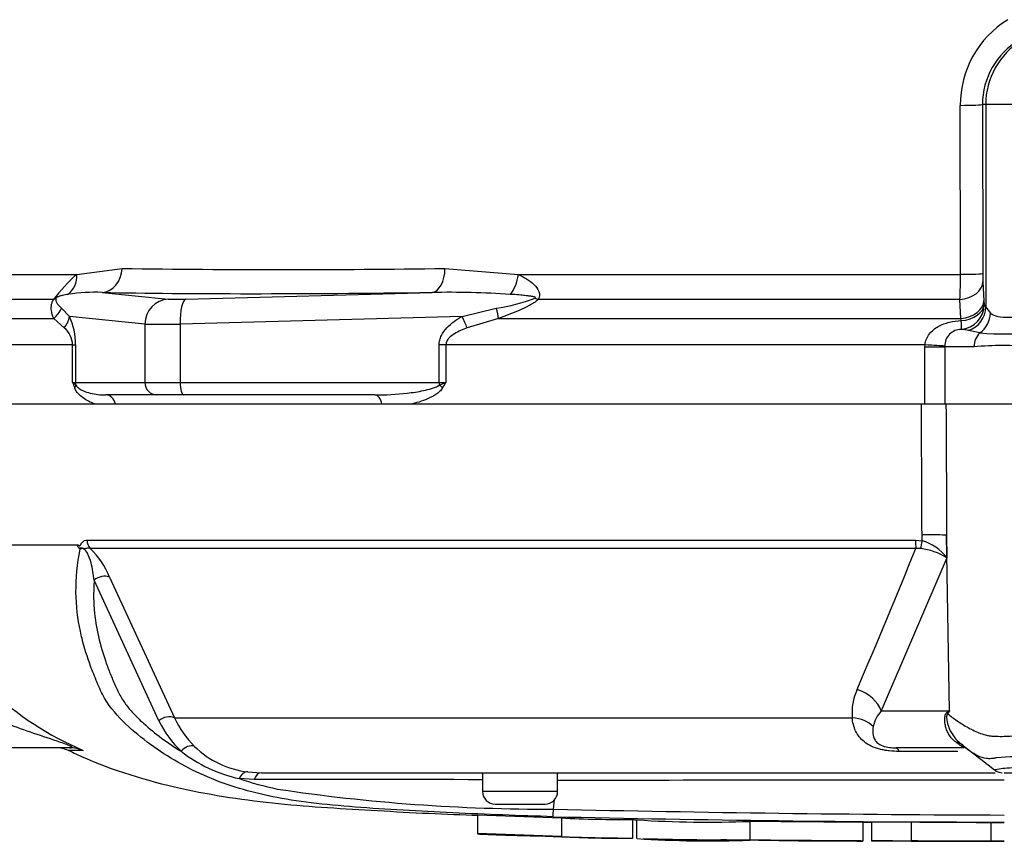
# Paper-space layout 'Sheet1' of a CAD drawing. Units: millimetres. Extents: x 0 to 4158, y 0 to 2940.
# Drawn here: x 926 to 1005, y 1956 to 2021 of the extents above; entities that cross this region are included whole.
import ezdxf

# ---------------------------------------------------------------- set-up
doc = ezdxf.new("R2010")
doc.units = ezdxf.units.MM
doc.header["$LTSCALE"] = 7
for name, color, linetype in [('tangent', 7, 'Continuous'), ('TSH-1', 7, 'Continuous'), ('visible', 7, 'Continuous')]:
    doc.layers.add(name, color=color, linetype=linetype)

# ---------------------------------------------------------------- blocks, each defined once
blk = doc.blocks.new('SE3')
at = {"layer": 'tangent', "color": 7, "linetype": 'Continuous'}
for p, q in [((1001.225, 2000.981), (1001.201, 2014.508)), ((1003.24, 2014.578), (1002.981, 2014.578)), ((1002.981, 2014.578), (1003.006, 2001.051)), ((1019.218, 2014.578), (1003.24, 2014.578)), ((1003.24, 2014.578), (1003.24, 1998.36)), ((919.154, 2000.981), (930.497, 2000.981)), ((930.497, 2000.981), (934.114, 2001.457)), ((959.964, 2001.457), (965.839, 2000.981)), ((965.839, 2000.981), (1001.225, 2000.981)), ((1003.022, 2000.378), (1003.102, 1998.871)), ((932.524, 1999.53), (937.805, 1998.995)), ((939.22, 1998.995), (958.932, 1999.53)), ((928.635, 1998.964), (918.277, 1998.964)), ((1001.176, 1998.964), (967.419, 1998.964)), ((1001.253, 1997.457), (1001.176, 1998.964)), ((1003.102, 1998.871), (1003.116, 1998.564)), ((929.264, 1998.277), (929.905, 1997.61)), ((961.327, 1997.61), (964.066, 1998.277)), ((1003.24, 1998.36), (1003.632, 1997.867)), ((916.753, 1997.457), (928.653, 1997.457)), ((929.497, 1996.7), (928.653, 1997.457)), ((935.947, 1996.998), (929.905, 1997.61)), ((935.947, 1996.998), (935.947, 1992.328)), ((961.327, 1997.61), (938.776, 1996.998)), ((938.776, 1996.998), (938.776, 1992.328)), ((964.256, 1997.457), (961.732, 1996.7)), ((964.256, 1997.457), (1001.253, 1997.457)), ((1001.279, 1997.273), (1001.253, 1997.457)), ((1002.764, 1996.285), (1001.868, 1996.488)), ((930.156, 1995.335), (916.214, 1995.335)), ((930.156, 1992.328), (930.156, 1995.335)), ((930.156, 1995.335), (930.397, 1995.335)), ((930.397, 1995.335), (930.397, 1992.328)), ((959.491, 1992.328), (959.491, 1995.335)), ((960.041, 1995.335), (959.491, 1995.335)), ((998.382, 1995.335), (960.041, 1995.335)), ((960.041, 1995.335), (960.041, 1992.328)), ((998.378, 1995.178), (998.382, 1995.335)), ((998.378, 1990.578), (998.378, 1995.178)), ((998.378, 1995.178), (999.961, 1995.178)), ((999.963, 1995.243), (999.961, 1995.178)), ((1002.306, 1995.178), (999.961, 1995.178)), ((999.961, 1995.178), (999.961, 1990.578)), ((930.156, 1992.328), (930.397, 1992.328)), ((930.397, 1992.328), (935.947, 1992.328)), ((935.947, 1992.328), (938.776, 1992.328)), ((938.776, 1992.328), (959.491, 1992.328)), ((959.491, 1992.328), (960.041, 1992.328)), ((931.316, 1979.707), (997.611, 1979.707)), ((997.611, 1979.707), (998.144, 1979.651)), ((998.144, 1979.651), (998.142, 1980.139)), ((1000.114, 1980.093), (1000.121, 1978.285)), ((1000.341, 1966.026), (1000.114, 1980.093)), ((916.611, 1979.333), (930.591, 1979.333)), ((930.569, 1979.295), (916.614, 1979.295)), ((997.653, 1979.036), (931.56, 1979.036)), ((998.042, 1979.026), (997.653, 1979.036)), ((1000.121, 1978.285), (994.878, 1966.026)), ((937.064, 1965.235), (931.894, 1976.51)), ((933.107, 1976.731), (938.306, 1965.471)), ((938.306, 1965.471), (992.555, 1965.471)), ((994.878, 1966.026), (1000.341, 1966.026)), ((930.96, 1962.858), (929.828, 1962.858)), ((1000.999, 1962.792), (996.301, 1962.792)), ((944.189, 1961.148), (945.289, 1961.078)), ((944.679, 1960.533), (943.49, 1960.61)), ((968.979, 1959.578), (962.979, 1959.578))]:
    blk.add_line(p, q, dxfattribs=at)
for centre, radius, start, end in [((1009.216, 2014.543), 8.015, 121.64274, 180.2513), ((1008.958, 2014.584), 5.977, 120.72745, 180.05334), ((939.702, 1990.616), 13.863, 131.60808, 142.97012), ((947.039, 2861.783), 860.423, 269.139288, 270.860712), ((960.872, 2000.939), 40.353, 357.19434, 0.05883), ((1016.961, 2001.036), 13.955, 179.94012, 182.70098), ((931.93, 1985.552), 13.991, 87.57012, 98.7412), ((960.245, 1923.767), 75.774, 86.26078, 90.99314), ((962.217, 2012.02), 13.867, 277.66215, 290.97311), ((925.056, 1995.371), 5.341, 359.62074, 24.78517), ((928.266, 1995.263), 1.892, 2.17718, 49.40768), ((1001.276, 1995.259), 1.313, 89.70019, 180.70844), ((1001.14, 1993.507), 3.069, 76.28149, 87.31831), ((1005.017, 2028.399), 32.193, 265.98781, 274.01219), ((1004.603, 1969.943), 25.339, 84.80028, 95.19972), ((962.223, 2004.243), 34.209, 200.38409, 201.16204), ((929.371, 1991.106), 1.452, 43.78218, 57.29296), ((952.177, 2011.238), 20.48, 290.94312, 292.58168), ((930.94, 2009.455), 33.767, 328.66319, 329.52205), ((997.231, 1976.214), 3.556, 35.62599, 75.11715), ((927.267, 1974.484), 6.257, 21.0437, 46.67542), ((258.476, 2280.485), 798.281, 336.935926, 337.813528), ((997.509, 1974.236), 4.819, 57.16975, 83.64611), ((997.124, 1965.855), 4.585, 155.59632, 184.80255), ((940.839, 1986.065), 25.191, 226.75493, 247.02309), ((945.62, 1968.94), 8.095, 205.37154, 225.21092), ((996.992, 1964.152), 2.825, 138.46037, 167.10104), ((1017.496, 1931.154), 38.863, 116.19512, 116.47298), ((1014.686, 1956.907), 16.998, 147.55752, 148.44367), ((945.02, 1969.19), 8.884, 206.433, 225.96771), ((946.039, 1972.03), 11.701, 232.05739, 257.41755), ((1006.261, 1937.656), 24.719, 81.68383, 94.97743), ((952.348, 1987.053), 27.886, 251.48062, 257.96966), ((952.262, 230.466), 1730.084, 89.645101, 90.251139), ((1011.229, -58873.533), 60834.016, 90.00612195, 90.03979265), ((968.094, 2103.363), 145.194, 261.46127, 270.21624), ((1011.229, 3825.034), 1867.35, 268.693179, 269.800559)]:
    blk.add_arc(centre, radius, start, end, dxfattribs=at)
for centre, major_axis, ratio, start_param, end_param in [((1009.232, 2014.578), (0, 6), 0.99863, 0.549402, 1.570796), ((1000.984, 2014.578), (2, 0.004), 0.03531, 4.821298, 6.230793), ((928.754, 2001.051), (0.547, -1.924), 0.860787, 0.326604, 1.295347), ((932.449, 2001.527), (-0.037, -2), 0.832928, 0.066924, 1.551487), ((958.857, 2001.527), (0.025, -2), 0.553284, 0.044441, 1.529004), ((964.86, 2001.051), (0.319, 1.974), 0.489534, 3.787447, 4.756189), ((1001.009, 2001.051), (2, 0.004), 0.035305, 4.820486, 6.230793), ((1001.024, 2000.378), (1.997, 0.106), 0.710667, 4.750887, 6.208726), ((1011.181, 2004.381), (-94.429, -3.504), 0.037007, 0.584964, 0.983084), ((927.386, 2000.378), (1.706, -1.044), 0.641252, 5.836682, 6.002629), ((937.879, 1996.998), (0.201, 1.99), 0.965594, 0.142791, 1.668247), ((939.737, 1999.086), (-2, -0.074), 0.037007, 0.260426, 1.307624), ((939.294, 1996.998), (-0.054, 1.999), 0.25873, 0.038321, 1.563778), ((966.756, 2000.378), (1.429, -1.4), 0.400652, -0.916142, -0.750195), ((1001.104, 1998.871), (1.997, 0.106), 0.710525, 4.749128, 6.208741), ((1001.119, 1998.564), (1.998, 0.09), 0.649588, 4.763236, 6.214294), ((1001.119, 1998.564), (1.01, 1.726), 0.998161, 3.754109, 5.241071), ((927.424, 1998.871), (1.816, 0.838), 0.932085, 4.977077, 5.503554), ((963.557, 1998.871), (0.665, -1.886), 0.151846, 0.671084, 1.197561), ((1001.243, 1998.36), (1.896, 0.635), 0.986652, 4.711462, 5.955984), ((1001.732, 1997.867), (1.041, 1.708), 0.932809, 4.293632, 5.229539), ((927.973, 1997.61), (1.807, 0.856), 0.847706, 5.228662, 5.773493), ((939.811, 1997.089), (-4, -0.074), 0.018523, 0.261456, 1.308654), ((960.809, 1997.61), (0.984, -1.741), 0.227142, 0.898216, 1.443047), ((1001.119, 1998.564), (0.162, -1.993), 0.036016, 0.034877, 0.863), ((1003.486, 1995.178), (0, 1.4), 0.842981, 0.658615, 1.570796), ((998.114, 1995.335), (1.997, -0.106), 0.007154, 0.387761, 1.43659), ((931.363, 1992.328), (0, -1), 0.965926, 4.712389, 4.931274), ((936.913, 1992.328), (0, -1), 0.965926, 4.712389, 6.283185), ((939.035, 1992.328), (0, -1), 0.258819, 4.712389, 6.283185), ((959.75, 1992.328), (0, -1), 0.258819, 4.712389, 4.931274), ((929.477, 1991.894), (0.929, 0.37), 0.502727, 5.61352, 5.986595), ((959.245, 1991.894), (0.848, -0.531), 0.319671, 1.098615, 1.47169), ((932.813, 1990.328), (0, 1), 0.809412, 4.965069, 6.283185), ((954.337, 1990.328), (0, 1), 0.587242, 4.965069, 6.283185), ((932.152, 1979.743), (0, -1), 0.836507, 4.748143, 5.497787), ((997.753, 1979.743), (0, -1), 0.142549, 4.748143, 5.497787), ((998.281, 1979.687), (-0.216, -0.976), 0.12618, 4.776928, 5.483792), ((997.8, 1980.049), (2.5, 0.011), 0.035487, 0.388262, 1.43333), ((932.512, 1976.024), (0.923, 0.384), 0.742775, 0.608973, 1.965161), ((992.564, 1965.982), (2.288, -1.007), 0.71668, 0.573413, 1.715226), ((937.674, 1964.764), (0.893, 0.45), 0.736826, 0.490457, 1.909875), ((992.151, 1963.704), (2.486, 0.267), 0.705774, 0.502704, 1.33226), ((995.549, 1965.715), (4.045, -2.94), 0.837904, 0.733951, 0.765032), ((929.949, 1960.578), (0, -2.5), 0.986092, 2.718943, 3.141593), ((939.453, 1962.336), (0.691, 0.723), 0.764894, 0.344094, 1.653963), ((996.079, 1960.578), (0, 2.5), 0.191309, 5.800419, 6.283185), ((998.525, 1959.205), (-2.786, -4.152), 0.403642, 3.078593, 3.354869), ((944.099, 1960.153), (0.127, 0.992), 0.714827, 0.0526, 1.184434), ((945.289, 1960.078), (0, 1), 0.684929, 0, 1.097843)]:
    blk.add_ellipse(centre, major_axis=major_axis, ratio=ratio, start_param=start_param, end_param=end_param, dxfattribs=at)
for points, knots in [([(965.839, 2000.981), (966.29, 2000.756), (966.727, 2000.498), (967.246, 2000.003), (967.397, 1999.818), (967.556, 1999.401), (967.546, 1999.164), (967.419, 1998.964)], [0, 0, 0, 0, 0.5, 0.5, 0.75, 0.75, 1, 1, 1, 1]), ([(929.804, 1999.38), (929.657, 1999.357), (929.51, 1999.331), (929.281, 1999.278), (929.204, 1999.258), (929.081, 1999.219), (929.039, 1999.205), (928.972, 1999.175), (928.948, 1999.164), (928.895, 1999.134), (928.849, 1999.096), (928.839, 1999.072)], [0, 0, 0, 0, 0.5, 0.5, 0.75, 0.75, 0.875, 0.875, 0.9375, 0.9375, 1, 1, 1, 1]), ([(967.181, 1999.072), (967.184, 1999.074), (967.187, 1999.076), (967.19, 1999.078), (967.194, 1999.081), (967.197, 1999.083), (967.2, 1999.086), (967.202, 1999.089), (967.203, 1999.091), (967.205, 1999.094), (967.206, 1999.097), (967.207, 1999.099), (967.207, 1999.102), (967.207, 1999.105), (967.206, 1999.107), (967.205, 1999.11), (967.204, 1999.113), (967.202, 1999.115), (967.201, 1999.118), (967.197, 1999.122), (967.192, 1999.126), (967.188, 1999.129), (967.176, 1999.137), (967.162, 1999.144), (967.148, 1999.15), (967.115, 1999.163), (967.079, 1999.173), (967.042, 1999.182), (967.004, 1999.191), (966.966, 1999.199), (966.927, 1999.207), (966.868, 1999.218), (966.808, 1999.227), (966.748, 1999.236), (966.657, 1999.249), (966.565, 1999.261), (966.472, 1999.272), (966.331, 1999.288), (966.188, 1999.302), (966.045, 1999.315), (965.824, 1999.335), (965.602, 1999.352), (965.38, 1999.367), (965.315, 1999.371), (965.251, 1999.376), (965.187, 1999.38)], [0, 0, 0, 0, 0.004894, 0.004894, 0.004894, 0.01065, 0.01065, 0.01065, 0.015289, 0.015289, 0.015289, 0.019991, 0.019991, 0.019991, 0.024768, 0.024768, 0.024768, 0.030126, 0.030126, 0.030126, 0.040065, 0.040065, 0.040065, 0.063918, 0.063918, 0.063918, 0.119084, 0.119084, 0.119084, 0.176518, 0.176518, 0.176518, 0.263048, 0.263048, 0.263048, 0.394825, 0.394825, 0.394825, 0.597151, 0.597151, 0.597151, 0.909433, 0.909433, 0.909433, 1, 1, 1, 1]), ([(928.653, 1997.457), (928.566, 1997.654), (928.495, 1997.861), (928.449, 1998.21), (928.444, 1998.333), (928.471, 1998.542), (928.486, 1998.617), (928.538, 1998.779), (928.574, 1998.864), (928.635, 1998.964)], [0, 0, 0, 0, 0.5, 0.5, 0.75, 0.75, 0.875, 0.875, 1, 1, 1, 1]), ([(928.839, 1999.072), (928.826, 1999.038), (928.821, 1999.01), (928.816, 1998.959), (928.817, 1998.936), (928.824, 1998.87), (928.835, 1998.832), (928.877, 1998.723), (928.916, 1998.66), (929.047, 1998.482), (929.152, 1998.377), (929.264, 1998.277)], [0, 0, 0, 0, 0.0625, 0.0625, 0.125, 0.125, 0.25, 0.25, 0.5, 0.5, 1, 1, 1, 1]), ([(967.419, 1998.964), (967.323, 1998.866), (967.207, 1998.779), (966.963, 1998.618), (966.836, 1998.545), (966.445, 1998.336), (966.175, 1998.212), (965.361, 1997.861), (964.808, 1997.654), (964.256, 1997.457)], [0, 0, 0, 0, 0.125, 0.125, 0.25, 0.25, 0.5, 0.5, 1, 1, 1, 1]), ([(1003.632, 1997.867), (1003.709, 1997.808), (1003.798, 1997.759), (1003.999, 1997.678), (1004.111, 1997.645), (1004.478, 1997.566), (1004.762, 1997.542), (1005.407, 1997.542), (1005.772, 1997.568), (1006.546, 1997.672), (1006.958, 1997.748), (1007.394, 1997.867)], [0, 0, 0, 0, 0.125, 0.125, 0.25, 0.25, 0.5, 0.5, 0.75, 0.75, 1, 1, 1, 1]), ([(959.491, 1995.335), (959.491, 1995.466), (959.508, 1995.594), (959.571, 1995.844), (959.618, 1995.967), (959.788, 1996.312), (959.945, 1996.519), (960.293, 1996.888), (960.486, 1997.051), (960.893, 1997.35), (961.107, 1997.485), (961.327, 1997.61)], [0, 0, 0, 0, 0.125, 0.125, 0.25, 0.25, 0.5, 0.5, 0.75, 0.75, 1, 1, 1, 1]), ([(998.382, 1995.335), (998.396, 1995.496), (998.434, 1995.651), (998.555, 1995.948), (998.637, 1996.087), (998.922, 1996.46), (999.173, 1996.66), (999.72, 1996.963), (1000.023, 1997.071), (1000.64, 1997.217), (1000.96, 1997.257), (1001.279, 1997.273)], [0, 0, 0, 0, 0.125, 0.125, 0.25, 0.25, 0.5, 0.5, 0.75, 0.75, 1, 1, 1, 1]), ([(961.732, 1996.7), (961.556, 1996.635), (961.383, 1996.565), (961.043, 1996.409), (960.877, 1996.323), (960.559, 1996.122), (960.404, 1996.006), (960.212, 1995.793), (960.154, 1995.714), (960.068, 1995.536), (960.041, 1995.437), (960.041, 1995.335)], [0, 0, 0, 0, 0.25, 0.25, 0.5, 0.5, 0.75, 0.75, 0.875, 0.875, 1, 1, 1, 1]), ([(932.02, 1990.578), (931.706, 1990.681), (931.396, 1990.818), (930.957, 1991.108), (930.814, 1991.218), (930.611, 1991.428), (930.545, 1991.505), (930.423, 1991.679), (930.367, 1991.776), (930.321, 1991.894)], [0, 0, 0, 0, 0.5, 0.5, 0.75, 0.75, 0.875, 0.875, 1, 1, 1, 1]), ([(930.42, 1992.111), (930.461, 1992.041), (930.506, 1991.993), (930.597, 1991.906), (930.644, 1991.87), (930.787, 1991.771), (930.884, 1991.72), (931.177, 1991.586), (931.376, 1991.523), (931.981, 1991.373), (932.393, 1991.328), (932.813, 1991.328)], [0, 0, 0, 0, 0.0625, 0.0625, 0.125, 0.125, 0.25, 0.25, 0.5, 0.5, 1, 1, 1, 1]), ([(954.337, 1991.328), (955.205, 1991.328), (956.074, 1991.373), (957.378, 1991.522), (957.813, 1991.586), (958.461, 1991.72), (958.676, 1991.772), (958.994, 1991.87), (959.099, 1991.906), (959.304, 1991.993), (959.406, 1992.041), (959.498, 1992.111)], [0, 0, 0, 0, 0.5, 0.5, 0.75, 0.75, 0.875, 0.875, 0.9375, 0.9375, 1, 1, 1, 1]), ([(959.781, 1991.894), (959.71, 1991.778), (959.62, 1991.679), (959.43, 1991.504), (959.329, 1991.428), (959.015, 1991.22), (958.794, 1991.108), (958.346, 1990.913), (958.118, 1990.831), (957.66, 1990.689), (957.431, 1990.629), (957.201, 1990.578)], [0, 0, 0, 0, 0.125, 0.125, 0.25, 0.25, 0.5, 0.5, 0.75, 0.75, 1, 1, 1, 1]), ([(998.142, 1980.139), (998.128, 1983.285), (998.115, 1986.432), (998.103, 1989.578), (998.101, 1989.911), (998.1, 1990.245), (998.099, 1990.578)], [0, 0, 0, 0, 0.904208, 0.904208, 0.904208, 1, 1, 1, 1]), ([(1000.06, 1990.578), (1000.062, 1990.245), (1000.063, 1989.911), (1000.065, 1989.578), (1000.081, 1986.416), (1000.097, 1983.255), (1000.114, 1980.093)], [0, 0, 0, 0, 0.095375, 0.095375, 0.095375, 1, 1, 1, 1]), ([(930.591, 1979.333), (930.622, 1979.306), (930.654, 1979.277), (930.703, 1979.252), (930.72, 1979.248), (930.753, 1979.259), (930.768, 1979.274), (930.793, 1979.314), (930.804, 1979.337), (930.827, 1979.38), (930.84, 1979.401), (930.877, 1979.459), (930.904, 1979.494), (930.988, 1979.586), (931.051, 1979.632), (931.18, 1979.693), (931.247, 1979.707), (931.316, 1979.707)], [0, 0, 0, 0, 0.125, 0.125, 0.1875, 0.1875, 0.25, 0.25, 0.3125, 0.3125, 0.375, 0.375, 0.5, 0.5, 0.75, 0.75, 1, 1, 1, 1]), ([(930.92, 1971.824), (930.873, 1972.018), (930.827, 1972.214), (930.576, 1973.387), (930.444, 1974.435), (930.42, 1976.644), (930.525, 1977.792), (930.753, 1978.984)], [0.8623114, 0.8623114, 0.8623114, 0.8623114, 0.875, 0.875, 0.9375, 0.9375, 1, 1, 1, 1]), ([(931.56, 1979.036), (931.484, 1979.059), (931.407, 1979.065), (931.291, 1979.05), (931.253, 1979.041), (931.174, 1979.021), (931.132, 1979.011), (931.044, 1979.024), (931.001, 1979.041), (930.922, 1979.061), (930.885, 1979.066), (930.782, 1979.071), (930.725, 1979.066), (930.672, 1979.071)], [0, 0, 0, 0, 0.25, 0.25, 0.375, 0.375, 0.5, 0.5, 0.625, 0.625, 0.75, 0.75, 1, 1, 1, 1]), ([(931.894, 1976.51), (931.831, 1976.954), (931.763, 1977.41), (931.568, 1978.141), (931.492, 1978.395), (931.277, 1978.774), (931.177, 1978.913), (930.932, 1979.054), (930.827, 1979.031), (930.753, 1978.984)], [0, 0, 0, 0, 0.5, 0.5, 0.75, 0.75, 0.875, 0.875, 1, 1, 1, 1]), ([(931.894, 1976.51), (931.861, 1976.101), (931.844, 1975.699), (931.842, 1974.908), (931.858, 1974.518), (931.949, 1973.382), (932.07, 1972.666), (932.391, 1971.286), (932.586, 1970.619), (932.925, 1969.648), (933.046, 1969.33), (933.298, 1968.7), (933.427, 1968.386), (933.701, 1967.769), (933.847, 1967.467), (934.172, 1966.901), (934.352, 1966.637), (934.741, 1966.143), (934.949, 1965.91), (935.381, 1965.463), (935.606, 1965.248), (936.297, 1964.623), (936.782, 1964.232), (937.787, 1963.488), (938.309, 1963.135), (938.845, 1962.802)], [0, 0, 0, 0, 0.0625, 0.0625, 0.125, 0.125, 0.25, 0.25, 0.375, 0.375, 0.4375, 0.4375, 0.5, 0.5, 0.5625, 0.5625, 0.625, 0.625, 0.6875, 0.6875, 0.75, 0.75, 0.875, 0.875, 1, 1, 1, 1]), ([(929.949, 1963.078), (930.034, 1963.078), (930.1, 1963.085), (930.114, 1963.136), (930.042, 1963.184), (929.656, 1963.356), (929.278, 1963.484), (928.212, 1963.845), (927.493, 1964.078), (926.085, 1964.565), (925.392, 1964.816), (924.04, 1965.379), (923.385, 1965.698), (922.754, 1966.026)], [0, 0, 0, 0, 0.0625, 0.0625, 0.125, 0.125, 0.25, 0.25, 0.5, 0.5, 0.75, 0.75, 1, 1, 1, 1]), ([(996.301, 1962.792), (996.043, 1962.792), (995.785, 1962.804), (995.395, 1962.845), (995.264, 1962.863), (995.009, 1962.907), (994.885, 1962.934), (994.519, 1963.028), (994.286, 1963.112), (993.872, 1963.31), (993.687, 1963.428), (993.212, 1963.809), (992.986, 1964.111), (992.677, 1964.756), (992.588, 1965.104), (992.555, 1965.471)], [0, 0, 0, 0, 0.125, 0.125, 0.1875, 0.1875, 0.25, 0.25, 0.375, 0.375, 0.5, 0.5, 0.75, 0.75, 1, 1, 1, 1]), ([(1000.893, 1963.501), (1000.688, 1963.649), (1000.513, 1963.831), (1000.303, 1964.136), (1000.241, 1964.243), (1000.135, 1964.468), (1000.09, 1964.587), (1000.021, 1964.826), (999.996, 1964.948), (999.966, 1965.193), (999.961, 1965.319), (999.976, 1965.557), (999.995, 1965.67), (1000.048, 1965.809), (1000.07, 1965.848), (1000.118, 1965.908), (1000.145, 1965.928), (1000.172, 1965.942)], [0, 0, 0, 0, 0.25, 0.25, 0.375, 0.375, 0.5, 0.5, 0.625, 0.625, 0.75, 0.75, 0.875, 0.875, 0.9375, 0.9375, 1, 1, 1, 1]), ([(1000.202, 1965.803), (1000.177, 1965.797), (1000.153, 1965.777), (1000.12, 1965.695), (1000.112, 1965.635), (1000.108, 1965.514), (1000.111, 1965.449), (1000.125, 1965.319), (1000.135, 1965.254), (1000.199, 1964.93), (1000.288, 1964.682), (1000.522, 1964.211), (1000.667, 1963.991), (1001.004, 1963.599), (1001.198, 1963.423), (1001.411, 1963.278)], [0, 0, 0, 0, 0.0625, 0.0625, 0.125, 0.125, 0.1875, 0.1875, 0.25, 0.25, 0.5, 0.5, 0.75, 0.75, 1, 1, 1, 1]), ([(1000.202, 1965.803), (1000.435, 1965.612), (1000.688, 1965.421), (1001.233, 1965.048), (1001.526, 1964.864), (1002.15, 1964.52), (1002.48, 1964.358), (1003.006, 1964.166), (1003.186, 1964.111), (1003.465, 1964.053), (1003.559, 1964.038), (1003.751, 1964.019), (1003.849, 1964.013), (1004.145, 1963.997), (1004.347, 1963.993), (1004.762, 1963.997), (1004.976, 1964.004), (1005.625, 1964.045), (1006.071, 1964.096), (1006.992, 1964.233), (1007.467, 1964.319), (1008.201, 1964.454), (1008.45, 1964.498), (1008.828, 1964.57), (1008.954, 1964.603), (1009.207, 1964.679), (1009.334, 1964.722), (1009.462, 1964.771)], [0, 0, 0, 0, 0.125, 0.125, 0.25, 0.25, 0.375, 0.375, 0.4375, 0.4375, 0.46875, 0.46875, 0.5, 0.5, 0.5625, 0.5625, 0.625, 0.625, 0.75, 0.75, 0.875, 0.875, 0.9375, 0.9375, 0.96875, 0.96875, 1, 1, 1, 1]), ([(994.238, 1964.783), (994.172, 1964.396), (994.173, 1964.03), (994.438, 1963.61), (994.505, 1963.529), (994.7, 1963.369), (994.83, 1963.292), (995.159, 1963.171), (995.356, 1963.13), (995.73, 1963.085), (995.909, 1963.078), (996.079, 1963.078)], [0, 0, 0, 0, 0.5, 0.5, 0.625, 0.625, 0.75, 0.75, 0.875, 0.875, 1, 1, 1, 1]), ([(1001.514, 1963.078), (1001.486, 1963.078), (1001.441, 1963.096), (1001.32, 1963.176), (1001.272, 1963.212), (1001.17, 1963.29), (1001.132, 1963.32), (1001.033, 1963.397), (1000.973, 1963.443), (1000.893, 1963.501)], [0, 0, 0, 0, 0.5, 0.5, 0.75, 0.75, 0.875, 0.875, 1, 1, 1, 1]), ([(1004.116, 1962.281), (1004.08, 1962.272), (1004.042, 1962.263), (1003.97, 1962.248), (1003.864, 1962.227), (1003.761, 1962.216), (1003.56, 1962.203), (1003.431, 1962.207), (1003.059, 1962.255), (1002.827, 1962.333), (1002.38, 1962.542), (1002.168, 1962.672), (1001.771, 1962.958), (1001.584, 1963.115), (1001.411, 1963.278)], [0, 0, 0, 0, 0.03125, 0.03125, 0.0625, 0.125, 0.125, 0.25, 0.25, 0.5, 0.5, 0.75, 0.75, 1, 1, 1, 1]), ([(1003.963, 1961.283), (1003.952, 1961.29), (1003.95, 1961.297), (1003.992, 1961.339), (1004.212, 1961.383), (1005.017, 1961.491), (1005.601, 1961.526), (1007.006, 1961.478), (1007.826, 1961.407), (1009.63, 1961.272), (1010.59, 1961.213), (1012.494, 1961.218), (1013.446, 1961.287), (1015.163, 1961.426), (1015.945, 1961.493), (1017.227, 1961.517), (1017.748, 1961.465), (1018.397, 1961.363), (1018.542, 1961.321), (1018.498, 1961.289)], [0.2362904, 0.2362904, 0.2362904, 0.2362904, 0.25, 0.25, 0.3125, 0.3125, 0.375, 0.375, 0.4375, 0.4375, 0.5, 0.5, 0.5625, 0.5625, 0.625, 0.625, 0.6875, 0.6875, 0.75, 0.75, 0.75, 0.75])]:
    blk.add_open_spline(points, degree=3, knots=knots, dxfattribs=at)
blk.add_open_spline([(1003.116, 1998.564), (1003.158, 1998.54), (1003.199, 1998.482), (1003.24, 1998.36)], degree=3, dxfattribs=at)
at = {"layer": 'visible', "color": 7, "linetype": 'Continuous'}
for p, q in [((998.099, 1990.578), (916.211, 1990.578)), ((933.597, 1990.578), (932.02, 1990.578)), ((936.913, 1991.328), (932.813, 1991.328)), ((939.035, 1991.328), (936.913, 1991.328)), ((954.337, 1991.328), (939.035, 1991.328)), ((957.201, 1990.578), (954.906, 1990.578)), ((1000.06, 1990.578), (998.099, 1990.578)), ((999.961, 1990.578), (998.378, 1990.578)), ((1009.191, 1990.578), (1000.06, 1990.578)), ((929.949, 1963.078), (920.194, 1963.078)), ((1001.514, 1963.078), (996.079, 1963.078)), ((945.289, 1961.078), (1003.995, 1961.078)), ((962.979, 1961.078), (962.979, 1959.578)), ((968.979, 1959.578), (968.979, 1961.078)), ((1004.716, 1961.078), (1005.705, 1961.078)), ((963.979, 1958.578), (967.979, 1958.578)), ((968.642, 1958.17), (968.738, 1958.946)), ((962.571, 1957.708), (969.278, 1957.482)), ((962.571, 1957.708), (962.571, 1956.207)), ((969.278, 1957.482), (969.278, 1955.982)), ((974.979, 1957.341), (974.979, 1955.841)), ((975.304, 1957.314), (975.304, 1957.311)), ((975.304, 1957.311), (975.304, 1955.81)), ((984.367, 1957.19), (984.367, 1955.69)), ((993.431, 1955.617), (993.431, 1957.117)), ((994.091, 1957.123), (994.091, 1955.623)), ((997.277, 1957.12), (997.277, 1955.62)), ((1003.648, 1957.107), (1003.648, 1955.607)), ((969.278, 1955.982), (962.571, 1956.207)), ((969.278, 1955.982), (969.278, 1955.967)), ((974.979, 1955.821), (972.631, 1955.873)), ((974.979, 1955.841), (974.979, 1955.821)), ((994.091, 1955.623), (994.091, 1955.616)), ((997.277, 1955.62), (997.277, 1955.614)), ((1003.648, 1955.602), (1003.648, 1955.607)), ((1003.648, 1955.592), (1003.648, 1955.595))]:
    blk.add_line(p, q, dxfattribs=at)
for centre, radius, start, end in [((931.381, 1978.86), 0.92, 149.03267, 151.8006), ((929.932, 1978.298), 1.07, 39.88684, 46.25754), ((928.803, 1960.578), 2.5, 65.78398, 90), ((945.047, 1968.419), 7.322, 225.52417, 263.26947), ((1004.127, 1966.489), 4.222, 224.97312, 237.25102), ((-182.775, 417.245), 1947.408, 52.447833, 52.535431), ((1004.569, 1962.078), 1, 237.06272, 270.04443), ((963.979, 1959.578), 1, 180, 270), ((967.979, 1959.578), 1, 270, 0), ((959.86, 1958.329), 8.783, 354.98789, 358.96394), ((1011.229, 3880.164), 1923.075, 268.730095, 269.806338), ((974.142, 2048.759), 91.422, 266.95006, 270.52419), ((981.015, 2046.087), 88.96, 266.34049, 272.15973), ((974.15, 2047.735), 91.898, 266.96093, 270.51653), ((981.006, 2044.02), 88.394, 266.32275, 272.17929)]:
    blk.add_arc(centre, radius, start, end, dxfattribs=at)
for points, knots in [([(930.672, 1979.071), (930.646, 1979.095), (930.623, 1979.128), (930.592, 1979.184), (930.582, 1979.204), (930.57, 1979.238), (930.567, 1979.25), (930.564, 1979.274), (930.565, 1979.287), (930.569, 1979.295)], [0, 0, 0, 0, 0.5, 0.5, 0.75, 0.75, 0.875, 0.875, 1, 1, 1, 1]), ([(968.609, 1957.562), (967.272, 1957.603), (965.935, 1957.649), (963.261, 1957.751), (961.923, 1957.806), (959.255, 1957.93), (957.93, 1957.999), (955.3, 1958.153), (954.004, 1958.237), (950.32, 1958.523), (948.05, 1958.782), (945.256, 1959.345), (944.381, 1959.563), (942.638, 1960.087), (941.786, 1960.392), (939.324, 1961.441), (937.803, 1962.321), (935.701, 1963.851), (935.032, 1964.394), (933.782, 1965.59), (933.189, 1966.248), (932.494, 1967.456), (932.297, 1967.887), (931.934, 1968.748), (931.759, 1969.181), (931.335, 1970.334), (931.108, 1971.063), (930.92, 1971.824)], [0, 0, 0, 0, 0.0625, 0.0625, 0.125, 0.125, 0.1875, 0.1875, 0.25, 0.25, 0.375, 0.375, 0.4375, 0.4375, 0.5, 0.5, 0.625, 0.625, 0.6875, 0.6875, 0.75, 0.75, 0.78125, 0.78125, 0.8125, 0.8125, 0.8623114, 0.8623114, 0.8623114, 0.8623114]), ([(929.848, 1962.873), (930.06, 1962.769), (932.6, 1961.533), (938.201, 1959.76), (946.133, 1958.553), (954.056, 1958.068), (959.72, 1957.768), (962.411, 1957.682), (962.571, 1957.677)], [0, 0, 0, 0, 0.019231, 0.268361, 0.506712, 0.744502, 0.986922, 1, 1, 1, 1]), ([(993.398, 1957.116), (993.367, 1957.116), (993.315, 1957.117), (993.176, 1957.118), (993.081, 1957.118), (992.836, 1957.12), (992.737, 1957.121), (992.495, 1957.123), (992.351, 1957.124), (992.072, 1957.125), (991.97, 1957.126), (991.759, 1957.127), (991.65, 1957.128), (991.424, 1957.13), (991.306, 1957.13), (991.048, 1957.132), (990.907, 1957.133), (990.458, 1957.136), (990.137, 1957.138), (989.467, 1957.143), (989.112, 1957.146), (988.395, 1957.152), (988.033, 1957.154), (987.306, 1957.161), (986.94, 1957.164), (986.21, 1957.171), (985.845, 1957.175), (985.109, 1957.182), (984.738, 1957.186), (984.367, 1957.19)], [0.139489, 0.139489, 0.139489, 0.139489, 0.25, 0.25, 0.375, 0.375, 0.4375, 0.4375, 0.5, 0.5, 0.53125, 0.53125, 0.5625, 0.5625, 0.59375, 0.59375, 0.625, 0.625, 0.6875, 0.6875, 0.75, 0.75, 0.8125, 0.8125, 0.875, 0.875, 0.9375, 0.9375, 1, 1, 1, 1]), ([(997.277, 1957.114), (996.468, 1957.116), (995.66, 1957.118), (994.851, 1957.12), (994.598, 1957.121), (994.344, 1957.122), (994.091, 1957.123)], [0, 0, 0, 0, 0.761542, 0.761542, 0.761542, 1, 1, 1, 1]), ([(1003.648, 1957.107), (1002.906, 1957.108), (1002.163, 1957.11), (1001.421, 1957.111), (1000.04, 1957.113), (998.658, 1957.116), (997.277, 1957.12)], [0, 0, 0, 0, 0.349578, 0.349578, 0.349578, 1, 1, 1, 1]), ([(969.278, 1955.953), (969.278, 1955.953), (969.301, 1955.952), (969.391, 1955.95), (969.459, 1955.948), (969.635, 1955.944), (969.742, 1955.941), (969.99, 1955.935), (970.132, 1955.932), (970.442, 1955.924), (970.61, 1955.92), (970.968, 1955.911), (971.16, 1955.907), (971.756, 1955.893), (972.181, 1955.883), (972.631, 1955.873)], [0, 0, 0, 0, 0.125, 0.125, 0.25, 0.25, 0.375, 0.375, 0.5, 0.5, 0.625, 0.625, 0.75, 0.75, 1, 1, 1, 1]), ([(984.367, 1955.678), (984.273, 1955.679), (984.179, 1955.68), (983.991, 1955.682), (983.897, 1955.683), (983.71, 1955.685), (983.617, 1955.686), (983.431, 1955.688), (983.342, 1955.689), (983.17, 1955.691), (983.086, 1955.692), (982.929, 1955.694), (982.858, 1955.694), (982.73, 1955.696), (982.673, 1955.696), (982.574, 1955.697), (982.531, 1955.698), (982.42, 1955.699), (982.368, 1955.699), (982.284, 1955.699), (982.253, 1955.699), (982.201, 1955.7), (982.181, 1955.7), (982.143, 1955.7), (982.126, 1955.7), (982.085, 1955.7), (982.071, 1955.7), (982.05, 1955.7), (982.043, 1955.7), (982.037, 1955.7)], [0, 0, 0, 0, 0.03125, 0.03125, 0.0625, 0.0625, 0.09375, 0.09375, 0.125, 0.125, 0.15625, 0.15625, 0.1875, 0.1875, 0.21875, 0.21875, 0.25, 0.25, 0.3125, 0.3125, 0.375, 0.375, 0.4375, 0.4375, 0.5, 0.5, 0.625, 0.625, 0.7224353, 0.7224353, 0.7224353, 0.7224353]), ([(993.398, 1955.616), (993.367, 1955.616), (993.315, 1955.617), (993.176, 1955.618), (993.081, 1955.618), (992.836, 1955.62), (992.737, 1955.621), (992.495, 1955.623), (992.352, 1955.624), (992.072, 1955.625), (991.97, 1955.626), (991.759, 1955.627), (991.65, 1955.628), (991.424, 1955.63), (991.306, 1955.63), (991.048, 1955.632), (990.907, 1955.633), (990.458, 1955.636), (990.137, 1955.638), (989.467, 1955.643), (989.112, 1955.646), (988.395, 1955.652), (988.033, 1955.654), (987.306, 1955.661), (986.94, 1955.664), (986.21, 1955.671), (985.845, 1955.675), (985.109, 1955.682), (984.738, 1955.686), (984.367, 1955.69)], [0.1394923, 0.1394923, 0.1394923, 0.1394923, 0.25, 0.25, 0.375, 0.375, 0.4375, 0.4375, 0.5, 0.5, 0.53125, 0.53125, 0.5625, 0.5625, 0.59375, 0.59375, 0.625, 0.625, 0.6875, 0.6875, 0.75, 0.75, 0.8125, 0.8125, 0.875, 0.875, 0.9375, 0.9375, 1, 1, 1, 1]), ([(986.698, 1955.652), (986.692, 1955.652), (986.685, 1955.652), (986.663, 1955.652), (986.65, 1955.652), (986.607, 1955.653), (986.59, 1955.653), (986.551, 1955.654), (986.531, 1955.654), (986.479, 1955.655), (986.446, 1955.656), (986.36, 1955.657), (986.307, 1955.658), (986.157, 1955.659), (986.058, 1955.66), (985.865, 1955.663), (985.792, 1955.663), (985.632, 1955.665), (985.549, 1955.666), (985.378, 1955.668), (985.287, 1955.669), (985.105, 1955.67), (985.014, 1955.671), (984.83, 1955.673), (984.738, 1955.674), (984.553, 1955.676), (984.461, 1955.677), (984.367, 1955.678)], [0.2765304, 0.2765304, 0.2765304, 0.2765304, 0.375, 0.375, 0.5, 0.5, 0.5625, 0.5625, 0.625, 0.625, 0.6875, 0.6875, 0.75, 0.75, 0.8125, 0.8125, 0.84375, 0.84375, 0.875, 0.875, 0.90625, 0.90625, 0.9375, 0.9375, 0.96875, 0.96875, 1, 1, 1, 1]), ([(997.277, 1955.614), (997.11, 1955.614), (996.944, 1955.614), (996.777, 1955.615), (995.882, 1955.617), (994.986, 1955.62), (994.091, 1955.623)], [0, 0, 0, 0, 0.156954, 0.156954, 0.156954, 1, 1, 1, 1]), ([(997.277, 1955.608), (997.11, 1955.608), (996.944, 1955.608), (996.777, 1955.609), (996.017, 1955.611), (995.258, 1955.613), (994.498, 1955.615), (994.363, 1955.615), (994.227, 1955.616), (994.091, 1955.616)], [0, 0, 0, 0, 0.156955, 0.156955, 0.156955, 0.872222, 0.872222, 0.872222, 1, 1, 1, 1]), ([(1003.648, 1955.607), (1002.906, 1955.608), (1002.163, 1955.61), (1001.42, 1955.611), (1000.039, 1955.613), (998.658, 1955.616), (997.277, 1955.62)], [0, 0, 0, 0, 0.34964, 0.34964, 0.34964, 1, 1, 1, 1]), ([(1004.729, 1955.6), (1004.535, 1955.601), (1004.342, 1955.601), (1004.148, 1955.601), (1003.981, 1955.601), (1003.815, 1955.602), (1003.648, 1955.602)], [0.6776832, 0.6776832, 0.6776832, 0.6776832, 0.850893, 0.850893, 0.850893, 1, 1, 1, 1]), ([(1003.648, 1955.595), (1003.815, 1955.595), (1003.981, 1955.595), (1004.148, 1955.594), (1004.342, 1955.594), (1004.535, 1955.594), (1004.729, 1955.593)], [0, 0, 0, 0, 0.149107, 0.149107, 0.149107, 0.3223168, 0.3223168, 0.3223168, 0.3223168])]:
    blk.add_open_spline(points, degree=3, knots=knots, dxfattribs=at)
for points in [[(974.979, 1957.328), (975.1, 1957.326), (975.224, 1957.324), (975.349, 1957.321)], [(993.396, 1957.117), (993.639, 1957.116), (993.871, 1957.116), (994.091, 1957.115)], [(1004.729, 1957.1), (1004.369, 1957.101), (1004.008, 1957.101), (1003.648, 1957.102)], [(962.572, 1956.182), (963.328, 1956.134), (965.571, 1956.062), (969.298, 1955.968)], [(975.813, 1955.803), (977.911, 1955.758), (979.987, 1955.725), (982.04, 1955.704)], [(986.688, 1955.655), (988.709, 1955.636), (990.945, 1955.623), (993.396, 1955.616)], [(997.277, 1955.606), (997.849, 1955.604), (999.972, 1955.599), (1003.648, 1955.592)]]:
    blk.add_open_spline(points, degree=3, dxfattribs=at)

psp = doc.layouts.new('Sheet1')

# ---------------------------------------------------------------- block references
at = {"layer": 'TSH-1'}
psp.add_blockref('SE3', (0, 0), dxfattribs=at)

doc.saveas('drawing.dxf')
